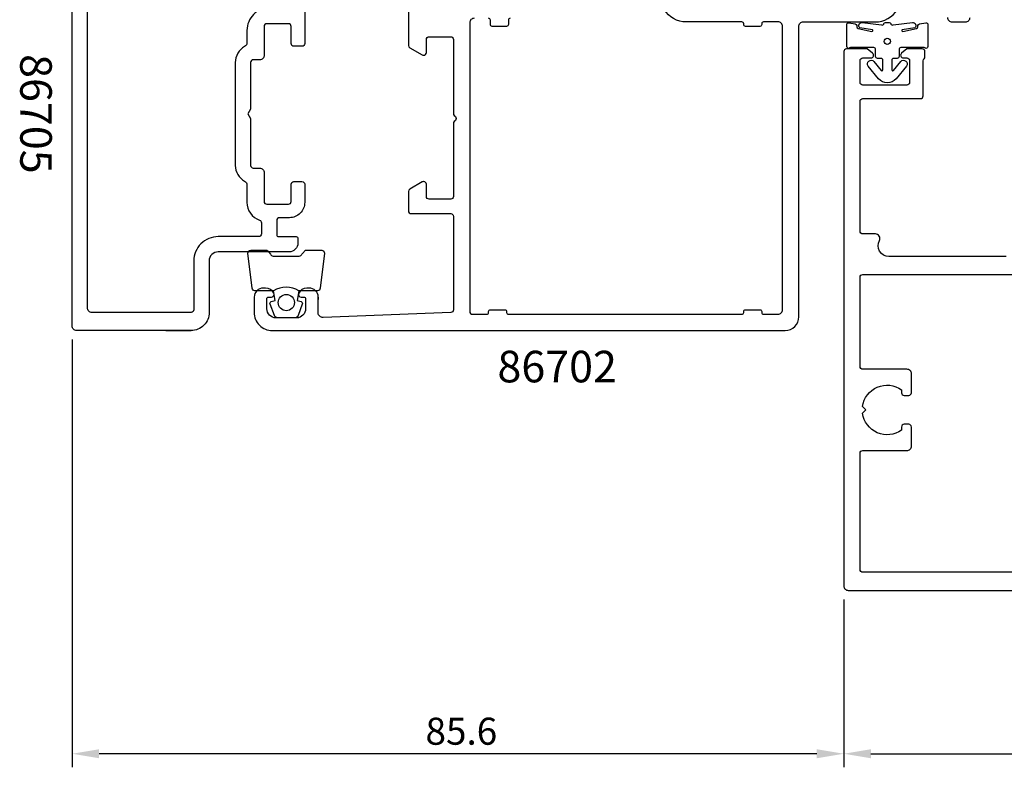
# Model space of a CAD drawing. Extents: x -125 to 125, y -44 to 124.
# Drawn here: x -116 to -7, y -44 to 39 of the extents above; entities that cross this region are included whole.
import ezdxf

# ---------------------------------------------------------------- set-up
doc = ezdxf.new("R2010")
doc.units = 0
doc.header["$LTSCALE"] = 4
doc.layers.get('0').update_dxf_attribs({"linetype": 'CONTINUOUS'})
doc.layers.get('DEFPOINTS').update_dxf_attribs({"linetype": 'CONTINUOUS'})
for name, color, linetype in [('SAPA_ARTIKELNR', 4, 'CONTINUOUS'), ('SAPA_FOGBAND', 2, 'CONTINUOUS'), ('SAPA_MATT', 1, 'CONTINUOUS'), ('SAPA_PROFIL', 7, 'CONTINUOUS')]:
    doc.layers.add(name, color=color, linetype=linetype)
doc.styles.add('ISO', font='txt')
doc.dimstyles.get("Standard").update_dxf_attribs({"dimtxt": 0.18, "dimasz": 0.18, "dimexe": 0.18, "dimexo": 0.0625, "dimgap": 0.09, "dimtad": 0, "dimtih": 1, "dimtoh": 1, "dimzin": 0, "dimcen": 0.09, "dimazin": 3, "dimtfac": 1, "dimtofl": 0, "dimtmove": 0, "dimatfit": 3})

# ---------------------------------------------------------------- blocks, each defined once
blk = doc.blocks.new('*U89')
at = {"layer": 'SAPA_ARTIKELNR', "style": 'ISO'}
blk.add_text('86702', height=3.5, dxfattribs=at).set_placement((-63.42, -1.45))
blk = doc.blocks.new('*U91')
at = {"layer": 'SAPA_ARTIKELNR', "style": 'ISO'}
blk.add_text('86705', height=3.5, rotation=270, dxfattribs=at).set_placement((-116.35, 34.93))
blk = doc.blocks.new('*U104')
at = {"layer": 'SAPA_MATT', "color": 2, "style": 'ISO'}
blk.add_text('85.6', height=3, dxfattribs=at).set_placement((-71.4, -41.61))
blk = doc.blocks.new('*D83')
at = {"layer": 'DEFPOINTS', "color": 0}
for p in [(-110.6, 4.8), (-25, -24), (-110.6, -42.61)]:
    blk.add_point(p, dxfattribs=at)
at = {"layer": 'SAPA_MATT'}
for p, q in [((-110.6, 3.3), (-110.6, -44.11)), ((-25, -25.5), (-25, -44.11)), ((-28, -42.61), (-107.6, -42.61))]:
    blk.add_line(p, q, dxfattribs=at)
for points in [[(-107.6, -42.11), (-107.6, -43.11), (-110.6, -42.61)], [(-28, -42.11), (-28, -43.11), (-25, -42.61)]]:
    blk.add_solid(points, dxfattribs=at)
blk.add_blockref('*U104', (0, 0))
blk = doc.blocks.new('*U106')
at = {"layer": 'SAPA_MATT', "color": 2, "style": 'ISO'}
blk.add_text('50', height=3, dxfattribs=at).set_placement((-2.1, -41.61))
blk = doc.blocks.new('*D81')
at = {"layer": 'DEFPOINTS', "color": 0}
for p in [(-25, -24), (25, -24), (25, -42.61)]:
    blk.add_point(p, dxfattribs=at)
at = {"layer": 'SAPA_MATT'}
for p, q in [((-25, -25.5), (-25, -44.11)), ((25, -25.5), (25, -44.11)), ((-22, -42.61), (22, -42.61))]:
    blk.add_line(p, q, dxfattribs=at)
for points in [[(-22, -42.11), (-22, -43.11), (-25, -42.61)], [(22, -42.11), (22, -43.11), (25, -42.61)]]:
    blk.add_solid(points, dxfattribs=at)
blk.add_blockref('*U106', (0, 0))

msp = doc.modelspace()

# ---------------------------------------------------------------- linework, layer by layer
at = {"layer": 'SAPA_FOGBAND'}
msp.add_lwpolyline([(-19.496, 33.114), (-18.682, 34.103, -1), (-18.065, 33.595), (-19.208, 32.205, -0.2242387), (-20.174, 31.749, -0.2242387), (-21.139, 32.205), (-22.282, 33.595, -1), (-21.665, 34.103), (-20.851, 33.114, 0.7038255), (-20.674, 33.177), (-20.674, 34.249, 0.4142136), (-20.874, 34.449), (-21.274, 34.449, -0.4142136), (-21.474, 34.649), (-21.474, 35.449, 0.4142136), (-21.674, 35.649), (-24.261, 35.649, 0.1991666), (-24.332, 35.619, -0.6685324), (-24.674, 35.761), (-24.674, 38.209, -0.467928), (-24.438, 38.406), (-23.738, 38.279, -0.3624646), (-23.574, 38.082), (-23.574, 37.966, 0.351524), (-23.417, 37.771), (-21.894, 37.451, 0.7515705), (-21.804, 37.62), (-23.234, 37.843, -0.7197481), (-22.947, 38.442), (-20.806, 38.174, 0.5053638), (-20.58, 38.257), (-20.566, 38.305, -0.3333333), (-20.374, 38.449), (-19.974, 38.449, -0.3333333), (-19.782, 38.305), (-19.768, 38.257, 0.5053638), (-19.541, 38.174), (-17.4, 38.442, -0.7197481), (-17.113, 37.843), (-18.543, 37.62, 0.7515705), (-18.453, 37.451), (-16.93, 37.771, 0.351524), (-16.774, 37.966), (-16.774, 38.082, -0.3624646), (-16.609, 38.279), (-15.909, 38.406, -0.467928), (-15.674, 38.209), (-15.674, 35.761, -0.6685324), (-16.015, 35.619, 0.1991666), (-16.086, 35.649), (-18.674, 35.649, 0.4142136), (-18.874, 35.449), (-18.874, 34.649, -0.4142136), (-19.074, 34.449), (-19.474, 34.449, 0.4142136), (-19.674, 34.249), (-19.674, 33.177, 0.7038255)], format="xyb", close=True, dxfattribs=at)
msp.add_circle((-20.174, 36.341), 0.35, dxfattribs=at)
at = {"layer": 'SAPA_PROFIL', "linetype": 'CONTINUOUS'}
for points in [[(-84.8, 45.2), (-84.8, 36.1, -0.4142136), (-85.1, 35.8), (-86, 35.8, -0.4142136), (-86.3, 36.1), (-86.3, 38, 0.4142136), (-86.6, 38.3), (-89, 38.3, 0.4142136), (-89.3, 38), (-89.3, 34.8, -0.4142136), (-89.8, 34.3), (-90.5, 34.3, 0.4142136), (-90.8, 34), (-90.8, 28.82), (-91.1, 28.3), (-90.8, 27.78), (-90.8, 22.6, 0.4142136), (-90.5, 22.3), (-89.8, 22.3, -0.4142136), (-89.3, 21.8), (-89.3, 18.6, 0.4142136), (-89, 18.3), (-86.6, 18.3, 0.4142136), (-86.3, 18.6), (-86.3, 20.5, -0.4142136), (-86, 20.8), (-85.1, 20.8, -0.4142136), (-84.8, 20.5), (-84.8, 18.5, -0.4142136), (-86.5, 16.8), (-87.601, 16.8, 0.4142136), (-87.901, 16.5), (-87.901, 14.9, 0.4142136), (-87.701, 14.7), (-85.751, 14.7, -0.4142136), (-85.551, 14.5), (-85.551, 14, -0.4142136), (-86.551, 13), (-94.4, 13, 0.4142136), (-95.4, 12), (-95.4, 6.3, -0.4142136), (-97.4, 4.3), (-110.1, 4.3, -0.4142136), (-110.6, 4.8), (-110.6, 52.8)], [(-88.7, 40.062, 0.4142136), (-91.2, 37.562), (-91.2, 36.193, -0.2741066), (-91.46, 35.755, 0.2741066), (-92.5, 34), (-92.5, 22.6, 0.2741066), (-91.46, 20.845, -0.2741066), (-91.2, 20.407), (-91.2, 18.501, 0.3177423), (-89.801, 16.521, -0.3177423), (-89.601, 16.238), (-89.601, 15, -0.4142136), (-89.901, 14.7), (-94.4, 14.7, 0.4142136), (-97.1, 12), (-97.1, 6.6, -0.4142136), (-97.4, 6.3), (-108.4, 6.3, -0.4142136), (-108.9, 6.8), (-108.9, 41.6, -0.4142136)]]:
    msp.add_lwpolyline(points, format="xyb", dxfattribs=at)
at = {"layer": 'SAPA_PROFIL'}
for points in [[(-73.3, 41.1), (-73.3, 35.897, 0.2679492), (-73.15, 35.637), (-71.77, 34.84, 0.1316525), (-71.62, 34.8), (-71.6, 34.8, 0.4142136), (-71.3, 35.1), (-71.3, 36.55, -0.4142136), (-71, 36.85), (-68.6, 36.85, -0.4142136), (-68.3, 36.55), (-68.3, 28.349, 0.1989124), (-68.212, 28.136), (-68.088, 28.012, -0.4142136), (-68.088, 27.588), (-68.212, 27.464, 0.1989124), (-68.3, 27.251), (-68.3, 19.15, -0.4142136), (-68.6, 18.85), (-71, 18.85, -0.4142136), (-71.3, 19.15), (-71.3, 20.5, 0.4142136), (-71.6, 20.8), (-71.62, 20.8, 0.1316525), (-71.77, 20.76), (-73.15, 19.963, 0.2679492), (-73.3, 19.703), (-73.3, 17.55, 0.414229), (-73, 17.25), (-68.6, 17.25, -0.414229), (-68.3, 16.95), (-68.3, 6.589, -0.403), (-68.588, 6.289), (-82.745, 5.745, -0.446999), (-83.3, 6.241), (-83.3, 8), (-83.3, 7.736), (-83.3, 8, 0.4142136), (-84.3, 9), (-84.567, 9, 0.288005), (-85.468, 8.434, 0.55756), (-85.2, 8), (-84.9, 8, -0.414214), (-84.7, 7.8), (-84.7, 6.7, -0.414214), (-85.7, 5.7), (-88, 5.7, -0.414214), (-89, 6.7), (-89, 7.8, -0.414214), (-88.8, 8), (-88.5, 8, 0.55756), (-88.232, 8.434, 0.288005), (-89.133, 9), (-89.4, 9, 0.4142136), (-90.4, 8), (-90.4, 6.3, 0.414214), (-88.4, 4.3), (-83.098, 4.3), (-31.5, 4.3, 0.4142136), (-30, 5.8), (-30, 38, -0.4142136), (-29.5, 38.5), (-21.529, 38.5, 0.2587772), (-19.068, 39.865, -0.2587772)], [(-66, 38.9, 0.4142136), (-66.5, 38.4), (-66.5, 6.4, 0.4142136), (-66.2, 6.1), (-64.6, 6.1, 0.4142136), (-64.4, 6.3), (-64.4, 6.4, -0.414214), (-64.2, 6.6), (-62.6, 6.6, -0.414214), (-62.4, 6.4), (-62.4, 6.3, 0.4142136), (-62.2, 6.1), (-36.3, 6.1, 0.4142136), (-36.1, 6.3), (-36.1, 6.4, -0.414214), (-35.9, 6.6), (-34.3, 6.6, -0.414214), (-34.1, 6.4), (-34.1, 6.3, 0.4142136), (-33.9, 6.1), (-32.3, 6.1, 0.4142136), (-31.8, 6.6), (-31.8, 38, 0.4142136), (-32.3, 38.5), (-33.9, 38.5, 0.4142136), (-34.1, 38.3), (-34.1, 38.2, -0.414214), (-34.3, 38), (-35.9, 38, -0.414214), (-36.1, 38.2), (-36.1, 38.3, 0.4142136), (-36.3, 38.5), (-42.471, 38.5, -0.2587772), (-44.932, 39.865, 0.2587772)], [(-62, 38.9, 0.4142136), (-62.2, 38.7), (-62.2, 38.2, -0.414214), (-62.4, 38), (-64, 38, -0.414214), (-64.2, 38.2), (-64.2, 38.7, 0.4142136), (-64.4, 38.9)], [(-13.5, 39, 0.4142136), (-13, 38.5), (-11.5, 38.5, 0.4142136), (-11, 39)]]:
    msp.add_lwpolyline(points, format="xyb", dxfattribs=at)
at = {"layer": 'SAPA_PROFIL', "flags": 128}
for points in [[(-7, 12.5), (-20, 12.5, -0.5661914), (-21.059, 14.264, 0.5661922), (-21.5, 15), (-22.9, 15, -0.4142143), (-23.2, 15.3), (-23.2, 29.7, -0.4142136), (-22.9, 30), (-16.5, 30, 0.4142136), (-16.2, 30.3), (-16.2, 34.2, -0.2134218), (-16.1, 34.423, 0.2134218), (-16, 34.647), (-16, 35.2, 0.4142136), (-16.3, 35.5), (-18, 35.5), (-18.586, 35.035, 0.7105995), (-18.4, 34.5), (-18, 34.5, -0.4142136), (-17.7, 34.2), (-17.7, 31.8, -0.4142136), (-18, 31.5), (-22.9, 31.5, -0.4142136), (-23.2, 31.8), (-23.2, 34.2, -0.4142136), (-22.9, 34.5), (-22, 34.5, 0.7105995), (-21.814, 35.035), (-22.4, 35.5), (-24.7, 35.5, 0.4142136), (-25, 35.2), (-25, -24, 0.4142136), (-24.5, -24.5), (24.5, -24.5, 0.4142136)], [(22.9, -22.5), (-22.9, -22.5, -0.4142136), (-23.2, -22.2), (-23.2, -9.3, -0.4142136), (-22.9, -9), (-18, -9, 0.4142136), (-17.5, -8.5), (-17.5, -6.4, 0.4142136), (-17.8, -6.1), (-18.3, -6.1, 0.4142136), (-18.6, -6.4), (-18.6, -6.737, -0.5643553), (-22.924, -4.875), (-22.55, -4.5), (-22.924, -4.126, -0.5643553), (-18.6, -2.264), (-18.6, -2.6, 0.4142136), (-18.3, -2.9), (-17.8, -2.9, 0.4142136), (-17.5, -2.6), (-17.5, -0.5, 0.4142136), (-18, 0), (-22.9, 0, -0.4142136), (-23.2, 0.3), (-23.2, 10.2, -0.4142136), (-22.9, 10.5), (22.9, 10.5, -0.4142136)]]:
    msp.add_lwpolyline(points, format="xyb", dxfattribs=at)
at = {"layer": 'SAPA_PROFIL', "color": 2}
msp.add_lwpolyline([(-85.45, 8.7, 0.2857143), (-88.25, 8.7), (-90.324, 8.7, -0.38826), (-90.623, 8.973), (-91.089, 12.873, -0.4406523), (-90.79, 13.2), (-89.08, 13.2, -0.3394543), (-88.79, 12.978), (-88.588, 12.76, 0.3394543), (-88.298, 12.538), (-85.402, 12.538, 0.3394543), (-85.112, 12.76), (-84.91, 12.978, -0.3394543), (-84.62, 13.2), (-82.91, 13.2, -0.4406523), (-82.611, 12.873), (-83.077, 8.973, -0.38826), (-83.376, 8.7), (-85.438, 8.7)], format="xyb", close=True, dxfattribs=at)
msp.add_lwpolyline([(-85.438, 8.7), (-85.631, 7.609), (-85.199, 7.493, -0.4430159), (-85.063, 7.23), (-85.54, 5.959, -0.3125359), (-85.915, 5.7), (-87.785, 5.7, -0.3125359), (-88.16, 5.959), (-88.637, 7.23, -0.4430159), (-88.501, 7.493), (-88.069, 7.609), (-88.262, 8.7)], format="xyb", dxfattribs=at)
at = {"layer": 'SAPA_PROFIL', "linetype": 'CONTINUOUS'}
msp.add_lwpolyline([(-100.214, 4.3), (-97.4, 4.3)], close=True, dxfattribs=at)
at = {"layer": 'SAPA_PROFIL', "color": 2}
msp.add_circle((-86.838, 7.392), 0.9, dxfattribs=at)

# ---------------------------------------------------------------- block references
for name in ['*U91', '*U89']:
    msp.add_blockref(name, (0, 0))

# ---------------------------------------------------------------- dimensions: what is measured, and where the dimension line sits
at = {"layer": 'SAPA_MATT'}
for base, p2, picture, middle in [((-110.6, -42.61), (-110.6, 4.8), '*D83', (-67.8, -40.11)), ((25, -42.61), (25, -24), '*D81', (0, -40.11))]:
    dim = msp.add_linear_dim(base=base, p1=(-25, -24), p2=p2, dimstyle='Standard', override={"dimscale": 1}, dxfattribs=at)
    dim.commit()
    dim.dimension.update_dxf_attribs({"geometry": picture, "text_midpoint": middle})

doc.saveas('drawing.dxf')
